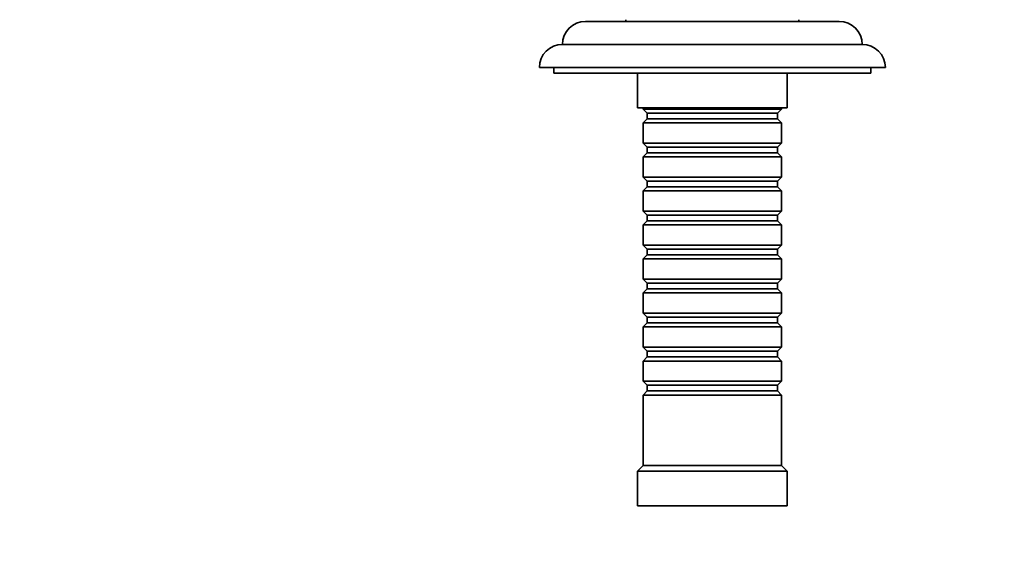
# Model space of a CAD drawing. Units: millimetres. Extents: x 0 to 1387, y 0 to 1218.
# Drawn here: x 523 to 693, y 869 to 959 of the extents above; entities that cross this region are included whole.
import ezdxf
from ezdxf import colors
from ezdxf.entities.mleader import LeaderData, LeaderLine
from ezdxf.math import Vec2, Vec3

# ---------------------------------------------------------------- set-up
doc = ezdxf.new("R2010")
doc.units = ezdxf.units.MM
doc.layers.add('DV4_Défaut', color=7, linetype='Continuous')
doc.layers.add('Défaut', color=7, linetype='Continuous')

# ---------------------------------------------------------------- blocks, each defined once
blk = doc.blocks.new('_DOT')
at = {"color": 0}
blk.add_line((0, 0), (-1, 0), dxfattribs=at)
at = {"color": 0, "const_width": 0.333}
blk.add_lwpolyline([(-0.1665, 0, 1), (0.1665, 0, 1)], format="xyb", close=True, dxfattribs=at)
blk = doc.blocks.new('SE3')
at = {"layer": 'DV4_Défaut', "color": 7, "linetype": 'Continuous', "lineweight": 35}
for p, q in [((664.64, 959.16), (620.64, 959.16)), ((627.64, 959.46), (627.64, 959.16)), ((657.64, 959.16), (657.64, 959.46)), ((668.64, 955.16), (616.64, 955.16)), ((672.64, 951.16), (612.64, 951.16)), ((615.14, 951.16), (615.14, 950.16)), ((670.14, 950.16), (670.14, 951.16)), ((670.14, 950.16), (615.14, 950.16)), ((629.64, 950.16), (629.64, 944.16)), ((655.64, 944.16), (655.64, 950.16)), ((655.64, 944.16), (629.64, 944.16)), ((630.64, 944.16), (630.64, 943.96)), ((630.64, 943.96), (654.64, 943.96)), ((630.64, 943.96), (631.34, 943.26)), ((631.34, 943.26), (653.94, 943.26)), ((631.34, 943.26), (631.34, 942.26)), ((653.94, 943.26), (654.64, 943.96)), ((653.94, 942.26), (653.94, 943.26)), ((654.64, 943.96), (654.64, 944.16)), ((631.34, 942.26), (630.64, 941.56)), ((654.64, 941.56), (630.64, 941.56)), ((630.64, 941.56), (630.64, 938.06)), ((631.34, 942.26), (653.94, 942.26)), ((654.64, 941.56), (653.94, 942.26)), ((654.64, 938.06), (654.64, 941.56)), ((630.64, 938.06), (654.64, 938.06)), ((630.64, 938.06), (631.34, 937.36)), ((653.94, 937.36), (654.64, 938.06)), ((631.34, 936.36), (630.64, 935.66)), ((631.34, 937.36), (653.94, 937.36)), ((631.34, 937.36), (631.34, 936.36)), ((631.34, 936.36), (653.94, 936.36)), ((653.94, 936.36), (653.94, 937.36)), ((654.64, 935.66), (653.94, 936.36)), ((654.64, 935.66), (630.64, 935.66)), ((630.64, 935.66), (630.64, 932.16)), ((654.64, 932.16), (654.64, 935.66)), ((630.64, 932.16), (654.64, 932.16)), ((630.64, 932.16), (631.34, 931.46)), ((631.34, 931.46), (653.94, 931.46)), ((631.34, 931.46), (631.34, 930.46)), ((653.94, 931.46), (654.64, 932.16)), ((653.94, 930.46), (653.94, 931.46)), ((631.34, 930.46), (630.64, 929.76)), ((654.64, 929.76), (630.64, 929.76)), ((630.64, 929.76), (630.64, 926.26)), ((631.34, 930.46), (653.94, 930.46)), ((654.64, 929.76), (653.94, 930.46)), ((654.64, 926.26), (654.64, 929.76)), ((630.64, 926.26), (654.64, 926.26)), ((630.64, 926.26), (631.34, 925.56)), ((631.34, 925.56), (653.94, 925.56)), ((631.34, 925.56), (631.34, 924.56)), ((653.94, 925.56), (654.64, 926.26)), ((653.94, 924.56), (653.94, 925.56)), ((631.34, 924.56), (630.64, 923.86)), ((654.64, 923.86), (630.64, 923.86)), ((630.64, 923.86), (630.64, 920.36)), ((631.34, 924.56), (653.94, 924.56)), ((654.64, 923.86), (653.94, 924.56)), ((654.64, 920.36), (654.64, 923.86)), ((630.64, 920.36), (654.64, 920.36)), ((630.64, 920.36), (631.34, 919.66)), ((653.94, 919.66), (654.64, 920.36)), ((631.34, 918.66), (630.64, 917.96)), ((631.34, 919.66), (653.94, 919.66)), ((631.34, 919.66), (631.34, 918.66)), ((631.34, 918.66), (653.94, 918.66)), ((653.94, 918.66), (653.94, 919.66)), ((654.64, 917.96), (653.94, 918.66)), ((654.64, 917.96), (630.64, 917.96)), ((630.64, 917.96), (630.64, 914.46)), ((654.64, 914.46), (654.64, 917.96)), ((630.64, 914.46), (654.64, 914.46)), ((630.64, 914.46), (631.34, 913.76)), ((631.34, 913.76), (653.94, 913.76)), ((631.34, 913.76), (631.34, 912.76)), ((653.94, 913.76), (654.64, 914.46)), ((653.94, 912.76), (653.94, 913.76)), ((631.34, 912.76), (630.64, 912.06)), ((654.64, 912.06), (630.64, 912.06)), ((630.64, 912.06), (630.64, 908.56)), ((631.34, 912.76), (653.94, 912.76)), ((654.64, 912.06), (653.94, 912.76)), ((654.64, 908.56), (654.64, 912.06)), ((630.64, 908.56), (654.64, 908.56)), ((630.64, 908.56), (631.34, 907.86)), ((653.94, 907.86), (654.64, 908.56)), ((631.34, 906.86), (630.64, 906.16)), ((631.34, 907.86), (653.94, 907.86)), ((631.34, 907.86), (631.34, 906.86)), ((631.34, 906.86), (653.94, 906.86)), ((653.94, 906.86), (653.94, 907.86)), ((654.64, 906.16), (653.94, 906.86)), ((654.64, 906.16), (630.64, 906.16)), ((630.64, 906.16), (630.64, 902.66)), ((654.64, 902.66), (654.64, 906.16)), ((630.64, 902.66), (654.64, 902.66)), ((630.64, 902.66), (631.34, 901.96)), ((631.34, 901.96), (653.94, 901.96)), ((631.34, 901.96), (631.34, 900.96)), ((653.94, 901.96), (654.64, 902.66)), ((653.94, 900.96), (653.94, 901.96)), ((631.34, 900.96), (630.64, 900.26)), ((654.64, 900.26), (630.64, 900.26)), ((630.64, 900.26), (630.64, 896.76)), ((631.34, 900.96), (653.94, 900.96)), ((654.64, 900.26), (653.94, 900.96)), ((654.64, 896.76), (654.64, 900.26)), ((630.64, 896.76), (654.64, 896.76)), ((630.64, 896.76), (631.34, 896.06)), ((653.94, 896.06), (654.64, 896.76)), ((631.34, 895.06), (630.64, 894.36)), ((631.34, 896.06), (653.94, 896.06)), ((631.34, 896.06), (631.34, 895.06)), ((631.34, 895.06), (653.94, 895.06)), ((653.94, 895.06), (653.94, 896.06)), ((654.64, 894.36), (653.94, 895.06)), ((654.64, 894.36), (630.64, 894.36)), ((630.64, 894.36), (630.64, 882.16)), ((654.64, 882.16), (654.64, 894.36)), ((630.64, 882.16), (629.64, 881.16)), ((655.64, 881.16), (629.64, 881.16)), ((629.64, 881.16), (629.64, 875.16)), ((654.64, 882.16), (630.64, 882.16)), ((655.64, 881.16), (654.64, 882.16)), ((655.64, 875.16), (655.64, 881.16)), ((655.64, 875.16), (629.64, 875.16))]:
    blk.add_line(p, q, dxfattribs=at)
for centre, start, end in [((620.64, 955.16), 90, 179.9825), ((664.64, 955.16), 0.0175, 90), ((616.64, 951.16), 90, 180), ((668.64, 951.16), 0, 90)]:
    blk.add_arc(centre, 4, start, end, dxfattribs=at)

msp = doc.modelspace()

# ---------------------------------------------------------------- block references
at = {"layer": 'Défaut'}
msp.add_blockref('SE3', (0, 0), dxfattribs=at)

# ---------------------------------------------------------------- leaders
at = {"layer": 'Défaut', "color": 7, "linetype": 'Continuous', "lineweight": 18}
ml = msp.add_multileader_mtext('Standard', dxfattribs=at)
ml.set_content('{\\pxsm0.9;\\fSolid Edge ISO|b1||i0||c0|p34;\\W1.;21/03/2017\\P}', color=256)
ml.set_leader_properties()
ml.set_arrow_properties(name='DOT')
ml.build(insert=Vec2(0, 0))
ml.multileader.update_dxf_attribs({"leader_type": 0, "dogleg_length": 0, "arrow_head_size": 12})
ctx = ml.context
ctx.base_point, ctx.char_height, ctx.arrow_head_size, ctx.landing_gap_size = Vec3(1080.13, 1210.65), 12, 12, 4.2
notes = []
notes.append((ctx, [(0, (0, 0, 0), (0, 0), (1, 0), 1, [])]))
ctx.mtext.insert = Vec3(1082.13, 1216.77)
for ctx, leaders in notes:
    for number, flags, end, landing, length, lines in leaders:
        leader = LeaderData()
        leader.index, (leader.has_last_leader_line, leader.has_dogleg_vector, leader.attachment_direction) = number, flags
        leader.last_leader_point, leader.dogleg_vector, leader.dogleg_length = Vec3(end), Vec3(landing), length
        for number, points, colour, breaks in lines:
            line = LeaderLine()
            line.index, line.vertices, line.color, line.breaks = number, Vec3.list(points), colors.encode_raw_color(colour), breaks
            leader.lines.append(line)
        ctx.leaders.append(leader)

doc.saveas('drawing.dxf')
